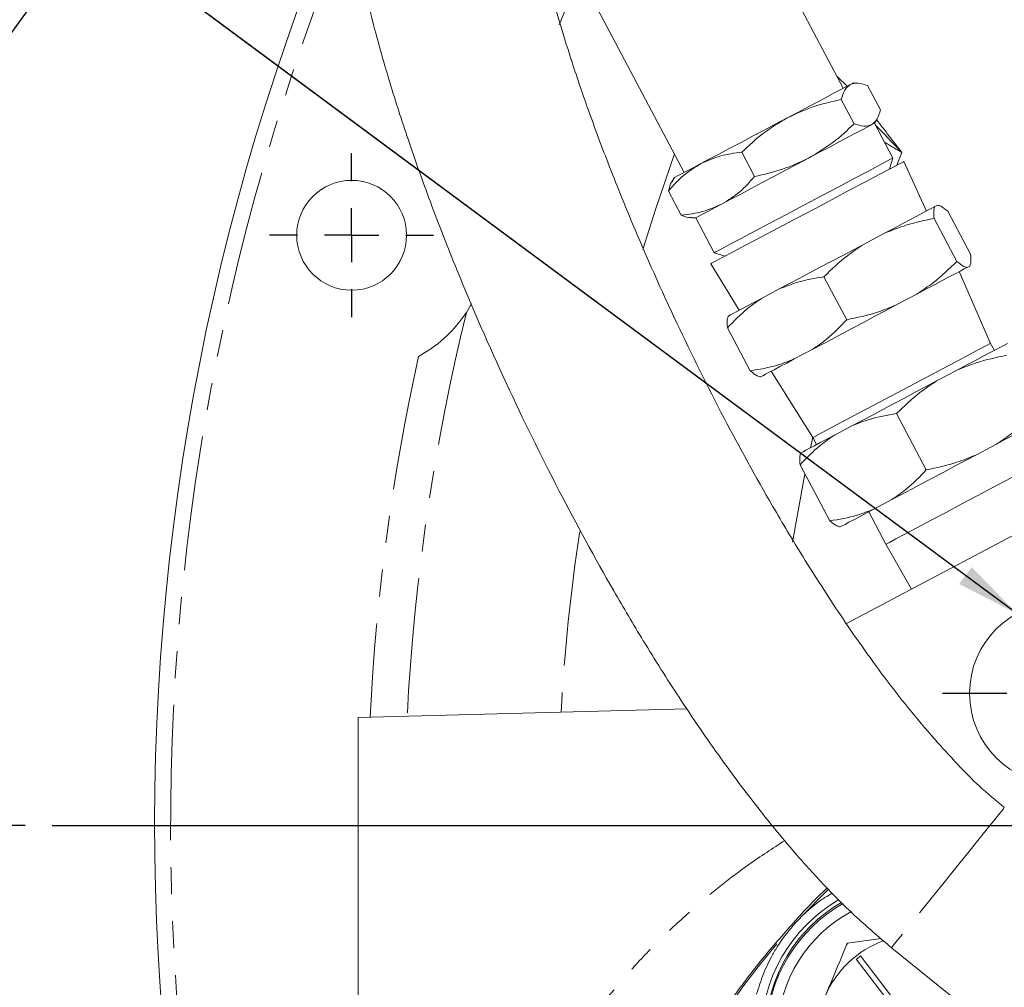
# Model space of a CAD drawing. Units: millimetres. Extents: x 11 to 1180, y 5 to 832.
# Drawn here: x 534 to 580, y 286 to 332 of the extents above; entities that cross this region are included whole.
import ezdxf

# ---------------------------------------------------------------- set-up
doc = ezdxf.new("R2010")
doc.units = ezdxf.units.MM
doc.linetypes.add('PHANTOM', pattern=[12.7, 6.35, -1.27, 1.27, -1.27, 1.27, -1.27])
doc.layers.add('SLD-0', color=7, linetype='Continuous')
doc.styles.add('SLDTEXTSTYLE1', font='TXT', dxfattribs={"width": 0.605})
doc.dimstyles.new('SLDDIMSTYLE3', dxfattribs={"dimtxt": 3, "dimasz": 3, "dimexe": 0, "dimexo": 0.0625, "dimgap": 0.75, "dimtad": 0, "dimtih": 1, "dimtoh": 1, "dimdec": 4, "dimlfac": 2, "dimzin": 12, "dimdsep": 46, "dimtxsty": 'SLDTEXTSTYLE1', "dimsah": 1, "dimcen": 0.09, "dimadec": 0, "dimazin": 0, "dimtfac": 1, "dimtdec": 3, "dimtofl": 0, "dimtmove": 0, "dimatfit": 3, "dimfxl": 0, "dimfrac": 2, "dimtolj": 1, "dimtzin": 12, "dimarcsym": 0})
doc.dimstyles.new('SLDDIMSTYLE5', dxfattribs={"dimtxt": 3, "dimasz": 3, "dimexe": 0, "dimexo": 0.0625, "dimgap": 0.75, "dimtad": 0, "dimdec": 1, "dimlfac": 2, "dimrnd": 1e-09, "dimzin": 4, "dimdsep": 46, "dimtxsty": 'SLDTEXTSTYLE1', "dimsah": 1, "dimcen": 0.09, "dimadec": 0, "dimazin": 0, "dimtfac": 1, "dimtdec": 3, "dimtofl": 0, "dimtmove": 0, "dimatfit": 3, "dimfxl": 0, "dimfrac": 2, "dimtolj": 1, "dimtzin": 12, "dimarcsym": 0})
doc.dimstyles.new('SLDDIMSTYLE6', dxfattribs={"dimtxt": 3, "dimasz": 3, "dimexe": 0, "dimexo": 0.0625, "dimgap": 0.75, "dimtad": 0, "dimtih": 1, "dimtoh": 1, "dimlfac": 2, "dimrnd": 1e-09, "dimzin": 4, "dimdsep": 46, "dimtxsty": 'SLDTEXTSTYLE1', "dimsah": 1, "dimcen": 0, "dimadec": 0, "dimazin": 0, "dimtfac": 1, "dimtdec": 3, "dimtofl": 0, "dimtmove": 0, "dimatfit": 3, "dimfxl": 0, "dimfrac": 2, "dimtolj": 1, "dimtzin": 12, "dimarcsym": 0})
doc.dimstyles.new('SLDDIMSTYLE7', dxfattribs={"dimtxt": 0, "dimasz": 3, "dimexe": 0, "dimexo": 0.0625, "dimgap": 0, "dimtad": 0, "dimtih": 1, "dimtoh": 1, "dimdec": 0, "dimrnd": 1e-09, "dimzin": 0, "dimdsep": 46, "dimtxsty": 'Standard', "dimsah": 1, "dimcen": 0.09, "dimadec": 0, "dimazin": 0, "dimtfac": 3, "dimtdec": 0, "dimtofl": 0, "dimtmove": 0, "dimatfit": 3, "dimfxl": 0, "dimfrac": 2, "dimtolj": 1, "dimtzin": 0, "dimarcsym": 0})

# ---------------------------------------------------------------- blocks, each defined once
blk = doc.blocks.new('*D15')
at = {"layer": 'SLD-0'}
for p, q in [((740.095, 354.181), (837.925, 358.616)), ((771.863, 293.988), (839.389, 293.988))]:
    blk.add_line(p, q, dxfattribs=at)
for start, end in [(1.390145, 2.595361), (0, 1.20522)]:
    blk.add_arc((-587.839, 293.988), 1424.054, start, end, dxfattribs=at)
for points in [[(834.754, 358.472), (834.425, 355.454), (835.348, 355.495)], [(836.214, 293.988), (836.673, 296.988), (835.75, 296.987)]]:
    blk.add_solid(points, dxfattribs=at)
at = {"layer": 'SLD-0', "insert": (833.883, 327.808), "char_height": 3, "attachment_point": 1, "style": 'SLDTEXTSTYLE1'}
blk.add_mtext('3°', dxfattribs=at)
blk = doc.blocks.new('*D18')
at = {"layer": 'SLD-0'}
for p, q in [((534.209, 293.988), (526.379, 293.988)), ((529.554, 293.988), (529.554, 279.332)), ((529.554, 253.488), (529.554, 268.143)), ((637.266, 253.488), (526.379, 253.488))]:
    blk.add_line(p, q, dxfattribs=at)
for points in [[(529.554, 293.988), (529.092, 290.988), (530.015, 290.988)], [(529.554, 253.488), (530.015, 256.488), (529.092, 256.488)]]:
    blk.add_solid(points, dxfattribs=at)
at = {"layer": 'SLD-0', "insert": (527.984, 269.731), "char_height": 3, "attachment_point": 1, "rotation": 90, "style": 'SLDTEXTSTYLE1'}
blk.add_mtext('81.0', dxfattribs=at)
blk = doc.blocks.new('*D19')
at = {"layer": 'SLD-0'}
for p, q in [((732.74, 373.736), (748.061, 389.065)), ((748.061, 389.065), (751.061, 389.065))]:
    blk.add_line(p, q, dxfattribs=at)
blk.add_solid([(732.74, 373.736), (735.188, 375.531), (734.535, 376.184)], dxfattribs=at)
at = {"layer": 'SLD-0', "char_height": 3, "attachment_point": 1, "style": 'SLDTEXTSTYLE1'}
for s, insert in [('%%c', (752.649, 390.635)), ('451.00', (757.014, 390.635))]:
    blk.add_mtext(s, dxfattribs=dict(at, insert=insert))
blk = doc.blocks.new('*D21')
at = {"layer": 'SLD-0'}
for p, q in [((652.978, 295.257), (647.305, 420.417)), ((647.449, 417.245), (613.581, 415.71)), ((568.437, 360.499), (565.889, 416.726)), ((566.032, 413.555), (599.9, 415.09))]:
    blk.add_line(p, q, dxfattribs=at)
for points in [[(647.449, 417.245), (644.431, 417.57), (644.473, 416.648)], [(566.032, 413.555), (569.05, 413.23), (569.008, 414.152)]]:
    blk.add_solid(points, dxfattribs=at)
at = {"layer": 'SLD-0', "insert": (601.519, 416.735), "char_height": 3, "attachment_point": 1, "rotation": 2.5954, "style": 'SLDTEXTSTYLE1'}
blk.add_mtext('163.0', dxfattribs=at)
blk = doc.blocks.new('SW_CENTERMARKSYMBOL_0')
at = {"layer": 'SLD-0', "color": 0}
for p, q in [((0, 2.54), (0, 5.55625)), ((0, 0), (0, 1.27)), ((-2.54, 0), (-5.55625, 0)), ((0, 0), (-1.27, 0)), ((0, 0), (0, -1.27)), ((0, 0), (1.27, 0)), ((2.54, 0), (5.55625, 0)), ((0, -2.54), (0, -5.55625))]:
    blk.add_line(p, q, dxfattribs=at)
blk = doc.blocks.new('SW_CENTERMARKSYMBOL_20')
at = {"layer": 'SLD-0', "color": 0}
for p, q in [((0, 2.54), (0, 3.85)), ((0, 0), (0, 1.27)), ((-2.54, 0), (-3.85, 0)), ((0, 0), (-1.27, 0)), ((0, 0), (0, -1.27)), ((0, 0), (1.27, 0)), ((2.54, 0), (3.85, 0)), ((0, -2.54), (0, -3.85))]:
    blk.add_line(p, q, dxfattribs=at)

msp = doc.modelspace()

# ---------------------------------------------------------------- linework, layer by layer
at = {"color": 7, "linetype": 'Continuous', "lineweight": 15}
for p, q in [((557.780298, 338.588132), (565.154152, 324.674881)), ((572.620379, 328.631891), (570.014241, 333.549249)), ((573.276902, 328.870757), (573.08426, 328.877742)), ((574.365559, 327.617826), (573.761942, 328.756752)), ((572.526658, 328.102069), (573.130275, 326.963144)), ((574.085216, 326.989098), (574.187594, 327.152441)), ((574.952716, 325.352269), (574.085216, 326.989098)), ((568.454275, 324.484917), (567.850652, 325.623842)), ((574.794384, 324.836871), (574.952716, 325.352269)), ((576.523612, 322.860838), (575.46811, 325.19394)), ((564.690272, 324.429032), (564.587901, 324.265687)), ((565.013553, 322.661376), (564.409936, 323.800302)), ((577.040324, 323.134691), (576.920899, 323.071395)), ((578.594665, 320.83365), (577.524202, 322.853441)), ((565.498585, 322.547371), (565.691235, 322.540384)), ((565.691235, 322.540384), (566.558728, 320.903559)), ((576.881985, 322.513074), (577.952454, 320.493285)), ((574.55496, 321.817475), (573.593418, 321.307868)), ((566.558728, 320.903559), (567.07413, 320.745228)), ((566.400404, 320.388161), (567.738543, 318.204856)), ((579.536962, 316.644501), (578.064943, 320.015206)), ((578.436325, 320.212035), (578.55575, 320.27533)), ((571.711349, 319.772697), (572.781811, 317.752906)), ((569.645705, 319.215632), (568.803596, 318.76932)), ((576.070386, 318.958113), (575.108843, 318.448507)), ((554.933066, 318.100771), (555.165561, 318.520295)), ((567.182916, 317.372684), (568.253385, 315.352895)), ((571.161138, 316.35627), (570.319022, 315.90996)), ((579.71252, 316.313245), (579.536962, 316.644501)), ((569.22807, 315.331767), (571.191023, 312.221254)), ((577.001887, 314.876641), (577.963429, 315.386247)), ((575.119818, 313.341471), (576.518471, 310.702442)), ((573.054182, 312.784404), (572.212065, 312.338094)), ((571.191023, 312.221254), (571.366581, 311.889997)), ((579.807045, 311.90765), (578.845503, 311.398043)), ((570.591392, 310.941458), (571.990045, 308.302429)), ((586.591105, 310.804686), (572.77109, 303.480244)), ((574.897798, 309.305806), (574.055681, 308.859495)), ((573.815892, 308.732408), (574.623192, 307.209165)), ((574.623192, 307.209165), (575.826714, 305.099688)), ((565.280797, 299.472268), (549.83558, 299.06782)), ((549.83558, 281.287821), (549.83558, 299.06782)), ((572.809795, 288.46877), (574.390525, 288.676241)), ((574.883232, 288.247234), (590.018394, 276.071132)), ((573.231446, 287.710084), (575.979176, 284.126237)), ((576.180751, 284.280782), (573.433022, 287.86463))]:
    msp.add_line(p, q, dxfattribs=at)
at = {"color": 8, "linetype": 'PHANTOM', "lineweight": 0}
for p, q in [((560.246604, 333.934608), (559.279437, 331.608622)), ((572.329993, 329.179803), (572.831454, 328.702411)), ((575.368302, 325.60953), (575.128468, 325.013931)), ((571.185844, 312.229453), (571.07761, 311.736847))]:
    msp.add_line(p, q, dxfattribs=at)
at = {"color": 7, "linetype": 'Continuous', "lineweight": 15, "flags": 128}
for points in [[(572.945627, 328.804272), (572.771276, 328.711866), (572.530458, 328.584238), (572.227316, 328.423573), (571.867014, 328.232619), (571.455734, 328.014648), (571.000511, 327.77338), (570.509123, 327.512952), (569.989982, 327.237817)], [(573.08426, 328.877742), (573.050546, 328.859876), (572.945627, 328.804272)], [(569.989982, 327.237817), (569.451983, 326.95268), (568.904313, 326.662424), (568.356352, 326.372011), (567.817482, 326.086416), (567.29691, 325.810517), (566.803555, 325.549042), (566.345843, 325.306466), (565.931621, 325.086933)], [(573.94659, 326.915624), (573.772232, 326.823218), (573.531421, 326.69559), (573.228272, 326.534926), (572.867977, 326.343975), (572.456697, 326.126), (572.001467, 325.884736), (571.510079, 325.624304), (570.990945, 325.349169)], [(574.085216, 326.989098), (574.051502, 326.971228), (573.94659, 326.915624)], [(565.931621, 325.086933), (565.567973, 324.894202), (565.26112, 324.731572), (565.016309, 324.601826), (564.837726, 324.507181), (564.728441, 324.449258), (564.690309, 324.429051), (564.690272, 324.429032)], [(575.46811, 325.19394), (575.408357, 325.16227), (575.188654, 325.045828), (574.815186, 324.847896), (574.301454, 324.575622), (573.666016, 324.23885), (572.931851, 323.849751), (572.125489, 323.422386), (571.276064, 322.972205), (570.414292, 322.515475), (569.571311, 322.068707), (568.777593, 321.648043), (568.061823, 321.268693), (567.44987, 320.944364), (566.963846, 320.68678), (566.621328, 320.505249), (566.434691, 320.406333), (566.400404, 320.388161)], [(574.952716, 325.352269), (574.875365, 325.311276), (574.639732, 325.186391), (574.254835, 324.982403), (573.735478, 324.707147), (573.101605, 324.371202), (572.37758, 323.987479), (571.591231, 323.570723), (570.772769, 323.136949), (569.95366, 322.702829), (569.165366, 322.285045), (568.438197, 321.899651), (567.800085, 321.561458), (567.275556, 321.283466), (566.884766, 321.076353), (566.642734, 320.94808), (566.558766, 320.903577), (566.558728, 320.903559)], [(570.990945, 325.349169), (570.452938, 325.064034), (569.905276, 324.773776), (569.357316, 324.483365), (568.818437, 324.197768), (568.297873, 323.921871), (567.80451, 323.660397), (567.346806, 323.417819), (566.932584, 323.198285)], [(566.932584, 323.198285), (566.568936, 323.005556), (566.262076, 322.842926), (566.017265, 322.713178), (565.838689, 322.618535), (565.729397, 322.560613), (565.691265, 322.540403), (565.691235, 322.540384)], [(574.55496, 321.817475), (574.985708, 322.045766), (575.385513, 322.257661), (575.750048, 322.450858), (576.075348, 322.623265), (576.357896, 322.773012), (576.594631, 322.898476), (576.782974, 322.998299), (576.920899, 323.071395)], [(569.645705, 319.215632), (570.099378, 319.456069), (570.575068, 319.70818), (571.067626, 319.96923), (571.57171, 320.236389), (572.081859, 320.506761), (572.592536, 320.777417), (573.098215, 321.04542), (573.593418, 321.307868)], [(576.070386, 318.958113), (576.501133, 319.186407), (576.900946, 319.398299), (577.265474, 319.591497), (577.590781, 319.763903), (577.873329, 319.91365), (578.110056, 320.039115), (578.298407, 320.138937), (578.436325, 320.212035)], [(567.22183, 317.931004), (567.244748, 317.943151), (567.320632, 317.983367), (567.448656, 318.05122), (567.62744, 318.145972), (567.85504, 318.266597), (568.12899, 318.411787), (568.446318, 318.57997), (568.803596, 318.76932)], [(571.161138, 316.35627), (571.614804, 316.59671), (572.090494, 316.848819), (572.583052, 317.109868), (573.087136, 317.377028), (573.597285, 317.6474), (574.107962, 317.918055), (574.613648, 318.186058), (575.108843, 318.448507)], [(571.191023, 312.221254), (571.205097, 312.228714), (571.351821, 312.306477), (571.652735, 312.465957), (572.096268, 312.701023), (572.665373, 313.002645), (573.338191, 313.359229), (574.088859, 313.757072), (574.888522, 314.180887), (575.706469, 314.614386), (576.511244, 315.040909), (577.271933, 315.444066), (577.959301, 315.808364), (578.546936, 316.119802), (579.012255, 316.366412), (579.337368, 316.53872), (579.509782, 316.630099), (579.536962, 316.644501)], [(580.329376, 316.640169), (580.191451, 316.567071), (580.0031, 316.46725), (579.766373, 316.341784), (579.483824, 316.192037), (579.158525, 316.019631), (578.79399, 315.826433), (578.394184, 315.614541), (577.963429, 315.386247)], [(568.737256, 315.071643), (568.760174, 315.083789), (568.836058, 315.124006), (568.964081, 315.191858), (569.142865, 315.286611), (569.370466, 315.407236), (569.644416, 315.552427), (569.961744, 315.720609), (570.319022, 315.90996)], [(577.001887, 314.876641), (576.506692, 314.614194), (576.001013, 314.346189), (575.490328, 314.075534), (574.980179, 313.805162), (574.476095, 313.538002), (573.983538, 313.276953), (573.507848, 313.024844), (573.054182, 312.784404)], [(579.807045, 311.90765), (580.237801, 312.135941), (580.637606, 312.347835), (581.002133, 312.541033), (581.327441, 312.713439), (581.609989, 312.863187), (581.846716, 312.988651), (582.035067, 313.088473), (582.172985, 313.161569)], [(572.212065, 312.338094), (571.854795, 312.148743), (571.53746, 311.980561), (571.263509, 311.83537), (571.035909, 311.714745), (570.857125, 311.619992), (570.729102, 311.55214), (570.653217, 311.511923), (570.630307, 311.499779)], [(574.897798, 309.305806), (575.351464, 309.546244), (575.827154, 309.798355), (576.319712, 310.059405), (576.823796, 310.326564), (577.333944, 310.596936), (577.84463, 310.867591), (578.350308, 311.135594), (578.845503, 311.398043)], [(581.757742, 310.990394), (581.734511, 310.978082), (581.572565, 310.892249), (581.262799, 310.728077), (580.818752, 310.492741), (580.259847, 310.196525), (579.610492, 309.852377), (578.89908, 309.475336), (578.156697, 309.081882), (577.415789, 308.689209), (576.708736, 308.314481), (576.066444, 307.974075), (575.516986, 307.682867), (575.084368, 307.453584), (574.7875, 307.296249), (574.63936, 307.217736), (574.623192, 307.209165)], [(572.473923, 308.021179), (572.496834, 308.033324), (572.572718, 308.073542), (572.700741, 308.141393), (572.879525, 308.236146), (573.107126, 308.356771), (573.381076, 308.501962), (573.698411, 308.670144), (574.055681, 308.859495)]]:
    msp.add_lwpolyline(points, dxfattribs=at)
at = {"color": 8, "linetype": 'PHANTOM', "lineweight": 0, "flags": 128}
for points in [[(563.207524, 321.053921), (563.79542, 322.933412), (564.688312, 325.553848)], [(570.821109, 310.508019), (570.804993, 310.42762), (570.240947, 307.298901)], [(580.179902, 294.831109), (580.141077, 294.782852), (579.990106, 294.595187), (579.731683, 294.273959), (579.377102, 293.833208), (578.941862, 293.292198), (578.44499, 292.674572), (577.90819, 292.007324), (577.35494, 291.319615), (576.809401, 290.641503), (576.29543, 290.002624), (575.835484, 289.4309), (575.449663, 288.951317), (575.154836, 288.584837), (574.963877, 288.347476), (574.88514, 288.249607), (574.883262, 288.247271)], [(570.62425, 289.679904), (571.859653, 290.938697), (571.917626, 290.994884)]]:
    msp.add_lwpolyline(points, dxfattribs=at)
at = {"color": 7, "linetype": 'Continuous', "lineweight": 15}
for centre, radius in [((549.535777, 321.72282), 2.579688), ((582.834633, 300.197305), 4.28625)]:
    msp.add_circle(centre, radius, dxfattribs=at)
for centre, radius, start, end in [((653.035777, 293.98782), 112.75, 0, 135.35860597), ((653.035777, 293.98782), 112.75, 156.91275802, 207.64155038), ((576.124577, 284.14532), 7.366, 120.2200522, 180), ((576.085633, 284.213655), 7.112, 119.882809, 178.3132206), ((576.118412, 284.138798), 7.112, 119.451095, 178.2511081), ((576.118412, 284.138798), 6.59653, 118.1285062, 238.0744369), ((576.124577, 284.14532), 4.71805, 109.8537801, 157.4773264), ((576.124577, 284.14532), 4.59105, 125.8921787, 129.0624741)]:
    msp.add_arc(centre, radius, start, end, dxfattribs=at)
at = {"color": 8, "linetype": 'PHANTOM', "lineweight": 0}
for centre, radius, start, end in [((653.035777, 293.98782), 112, 0, 134.92086916), ((653.035777, 293.98782), 112, 157.60908864, 207.63064415), ((653.035777, 293.98782), 101.02265, 166.1908491, 177.08329542), ((653.035777, 293.98782), 102.754701, 167.61301474, 177.15788824), ((653.035777, 293.98782), 93.817318, 171.52706779, 176.74333153), ((597.489787, 264.54922), 36.787341, 139.5228213, 199.1266576)]:
    msp.add_arc(centre, radius, start, end, dxfattribs=at)
at = {"color": 7, "linetype": 'Continuous', "lineweight": 15}
for points, knots in [([(550.090487, 345.765966), (549.898171, 345.23232), (549.542977, 344.246709), (549.321429, 342.944625), (549.220683, 342.010844), (549.185518, 341.409439), (549.171388, 340.937561), (549.170091, 340.448371), (549.188933, 339.696459), (549.2597, 338.657476), (549.442119, 337.053878), (549.741178, 335.213192), (550.173495, 333.159269), (550.693391, 331.080553), (551.358085, 328.760717), (552.203217, 326.131572), (553.246771, 323.202127), (554.740528, 319.382363), (556.714864, 314.853919), (559.175656, 309.829024), (561.37177, 305.794745), (563.281322, 302.563769), (564.944303, 299.923613), (566.730966, 297.306251), (568.591137, 294.818893), (570.241155, 292.795007), (571.842737, 291.039193), (573.309938, 289.582735), (574.369165, 288.683636), (574.883255, 288.247264)], [0, 0, 0, 0, 0.028501861, 0.052641175, 0.067429846, 0.076100681, 0.083795393, 0.092376554, 0.101878773, 0.123440688, 0.147021854, 0.185918927, 0.21946262, 0.254608831, 0.294792816, 0.340224874, 0.390943128, 0.446067042, 0.53677671, 0.622826722, 0.702578834, 0.742529748, 0.787963679, 0.837921553, 0.877478104, 0.917729273, 0.945083473, 0.973346598, 1, 1, 1, 1]), ([(580.179895, 294.831097), (579.780231, 295.164737), (579.005345, 295.811613), (577.93561, 296.91292), (576.390921, 298.603105), (574.512662, 300.946888), (572.505358, 303.814303), (570.783796, 306.494816), (568.93894, 309.581194), (566.92645, 313.248973), (564.729811, 317.678835), (562.951563, 321.670906), (561.580584, 325.066649), (560.601498, 327.706572), (559.794726, 330.096233), (559.156583, 332.19755), (558.687645, 333.934722), (558.328889, 335.432923), (558.036244, 336.831374), (557.811866, 338.178859), (557.671745, 339.513699), (557.636147, 340.500041), (557.642253, 341.206945), (557.654166, 341.666608), (557.693178, 342.03112), (557.780769, 342.251147), (557.828436, 342.370885)], [0, 0, 0, 0, 0.0231871, 0.044956161, 0.06961009, 0.128231131, 0.185587884, 0.238897948, 0.285519252, 0.366364991, 0.45370263, 0.545757703, 0.602253011, 0.655815897, 0.704047665, 0.746908822, 0.784449343, 0.811867805, 0.841099718, 0.87444677, 0.901634955, 0.93228804, 0.948768782, 0.964669446, 0.980773258, 1, 1, 1, 1]), ([(572.945627, 328.804272), (572.852145, 328.730533), (572.663106, 328.58142), (572.572473, 328.263018), (572.526658, 328.102069)], [0, 0, 0, 0, 0.494513267, 1, 1, 1, 1]), ([(573.761942, 328.756752), (573.606105, 328.808363), (573.291574, 328.912531), (573.061639, 328.840576), (572.945627, 328.804272)], [0, 0, 0, 0, 0.495457495, 1, 1, 1, 1]), ([(572.526658, 328.102069), (572.091427, 328.005605), (571.212988, 327.810907), (570.400111, 327.43), (569.989982, 327.237817)], [0, 0, 0, 0, 0.495459331, 1, 1, 1, 1]), ([(574.365559, 327.617826), (574.320779, 327.459892), (574.230397, 327.141127), (574.041764, 326.991246), (573.94659, 326.915624)], [0, 0, 0, 0, 0.495457421, 1, 1, 1, 1]), ([(569.989982, 327.237817), (569.608235, 327.0113), (568.836265, 326.553236), (568.181585, 325.9359), (567.850652, 325.623842)], [0, 0, 0, 0, 0.494510544, 1, 1, 1, 1]), ([(573.130275, 326.963144), (572.806101, 326.657134), (572.151811, 326.039505), (571.380236, 325.58067), (570.990945, 325.349169)], [0, 0, 0, 0, 0.495459358, 1, 1, 1, 1]), ([(573.94659, 326.915624), (573.833085, 326.879663), (573.603555, 326.806944), (573.289185, 326.910698), (573.130275, 326.963144)], [0, 0, 0, 0, 0.494513511, 1, 1, 1, 1]), ([(567.850652, 325.623842), (567.515731, 325.580539), (566.839749, 325.493139), (566.236157, 325.223152), (565.931621, 325.086933)], [0, 0, 0, 0, 0.49545905, 1, 1, 1, 1]), ([(565.931621, 325.086933), (565.653366, 324.915266), (565.090682, 324.568123), (564.638506, 324.058108), (564.409936, 323.800302)], [0, 0, 0, 0, 0.494512826, 1, 1, 1, 1]), ([(570.990945, 325.349169), (570.589174, 325.160431), (569.776716, 324.778765), (568.898303, 324.58358), (568.454275, 324.484917)], [0, 0, 0, 0, 0.494512381, 1, 1, 1, 1]), ([(564.409936, 323.800302), (564.448089, 323.969624), (564.490303, 324.156965), (564.586379, 324.251735), (564.59562, 324.26085)], [0, 0, 0, 0, 0.90381673, 1, 1, 1, 1]), ([(568.454275, 324.484917), (568.230408, 324.232069), (567.778571, 323.72174), (567.216281, 323.373823), (566.932584, 323.198285)], [0, 0, 0, 0, 0.495459715, 1, 1, 1, 1]), ([(566.932584, 323.198285), (566.634306, 323.064397), (566.031131, 322.79365), (565.355218, 322.705789), (565.013553, 322.661376)], [0, 0, 0, 0, 0.494513246, 1, 1, 1, 1]), ([(576.920899, 323.071395), (576.900856, 323.025262), (576.849806, 322.907758), (576.869825, 322.662215), (576.881985, 322.513074)], [0, 0, 0, 0, 0.3926086979, 1, 1, 1, 1]), ([(577.524202, 322.853441), (577.407612, 322.947236), (577.215659, 323.101659), (577.089755, 323.125379), (577.040324, 323.134691)], [0, 0, 0, 0, 0.607391172, 1, 1, 1, 1]), ([(565.013553, 322.661376), (565.175088, 322.597887), (565.353813, 322.527642), (565.486182, 322.553944), (565.498913, 322.556474)], [0, 0, 0, 0, 0.903816433, 1, 1, 1, 1]), ([(576.881985, 322.513074), (576.397218, 322.411742), (575.599112, 322.244911), (574.849328, 321.937978), (574.55496, 321.817475)], [0, 0, 0, 0, 0.607395803, 1, 1, 1, 1]), ([(573.593418, 321.307868), (573.328432, 321.13192), (572.653492, 320.683764), (572.067361, 320.116966), (571.711349, 319.772697)], [0, 0, 0, 0, 0.392605992, 1, 1, 1, 1]), ([(578.55575, 320.27533), (578.575796, 320.321462), (578.626855, 320.438966), (578.606829, 320.684509), (578.594665, 320.83365)], [0, 0, 0, 0, 0.392608772, 1, 1, 1, 1]), ([(576.070386, 318.958113), (576.335371, 319.134062), (577.010312, 319.582218), (577.596442, 320.149016), (577.952454, 320.493285)], [0, 0, 0, 0, 0.392605992, 1, 1, 1, 1]), ([(577.952454, 320.493285), (578.069046, 320.39949), (578.261, 320.245067), (578.386897, 320.221347), (578.436325, 320.212035)], [0, 0, 0, 0, 0.607391433, 1, 1, 1, 1]), ([(571.711349, 319.772697), (571.278794, 319.699035), (570.566645, 319.577761), (569.905338, 319.317724), (569.645705, 319.215632)], [0, 0, 0, 0, 0.60739347, 1, 1, 1, 1]), ([(568.803596, 318.76932), (568.573348, 318.611782), (567.986888, 318.210521), (567.486716, 317.689281), (567.182916, 317.372684)], [0, 0, 0, 0, 0.392606957, 1, 1, 1, 1]), ([(554.933066, 318.100771), (554.75414, 317.856446), (554.309951, 317.249903), (553.519787, 316.535304), (552.876986, 316.151744), (552.673104, 316.030087)], [0, 0, 0, 0, 0.31534113, 0.78284188, 1, 1, 1, 1]), ([(572.781811, 317.752906), (573.266577, 317.854239), (574.064685, 318.021073), (574.814473, 318.328004), (575.108843, 318.448507)], [0, 0, 0, 0, 0.607394396, 1, 1, 1, 1]), ([(567.182916, 317.372684), (567.170756, 317.521825), (567.150737, 317.767368), (567.201787, 317.884872), (567.22183, 317.931004)], [0, 0, 0, 0, 0.6073913021, 1, 1, 1, 1]), ([(571.161138, 316.35627), (571.391384, 316.513809), (571.977837, 316.915073), (572.47801, 317.43631), (572.781811, 317.752906)], [0, 0, 0, 0, 0.392606198, 1, 1, 1, 1]), ([(568.253385, 315.352895), (568.685937, 315.426555), (569.398083, 315.547829), (570.059388, 315.807867), (570.319022, 315.90996)], [0, 0, 0, 0, 0.607392425, 1, 1, 1, 1]), ([(580.290461, 316.081849), (579.80532, 315.980425), (579.007215, 315.813572), (578.25744, 315.506615), (577.963429, 315.386247)], [0, 0, 0, 0, 0.607867151, 1, 1, 1, 1]), ([(568.737256, 315.071643), (568.687828, 315.080956), (568.561931, 315.104677), (568.369977, 315.2591), (568.253385, 315.352895)], [0, 0, 0, 0, 0.392608587, 1, 1, 1, 1]), ([(577.001887, 314.876641), (576.736695, 314.700547), (576.061766, 314.252377), (575.475643, 313.68557), (575.119818, 313.341471)], [0, 0, 0, 0, 0.392917133, 1, 1, 1, 1]), ([(579.807045, 311.90765), (580.072031, 312.083598), (580.746971, 312.531754), (581.333102, 313.09855), (581.689114, 313.442819)], [0, 0, 0, 0, 0.392606162, 1, 1, 1, 1]), ([(575.119818, 313.341471), (574.686934, 313.267742), (573.974796, 313.146451), (573.313499, 312.886385), (573.054182, 312.784404)], [0, 0, 0, 0, 0.6078665622, 1, 1, 1, 1]), ([(572.212065, 312.338094), (571.981639, 312.180425), (571.395193, 311.77915), (570.895031, 311.257899), (570.591392, 310.941458)], [0, 0, 0, 0, 0.392920177, 1, 1, 1, 1]), ([(570.591392, 310.941458), (570.579211, 311.091068), (570.559223, 311.336546), (570.610343, 311.453934), (570.630307, 311.499779)], [0, 0, 0, 0, 0.609463138, 1, 1, 1, 1]), ([(576.518471, 310.702442), (577.003237, 310.803775), (577.801345, 310.970609), (578.551132, 311.27754), (578.845503, 311.398043)], [0, 0, 0, 0, 0.607394396, 1, 1, 1, 1]), ([(574.897798, 309.305806), (575.128047, 309.463344), (575.714506, 309.864604), (576.214673, 310.385844), (576.518471, 310.702442)], [0, 0, 0, 0, 0.392607607, 1, 1, 1, 1]), ([(571.990045, 308.302429), (572.422597, 308.37609), (573.134743, 308.497365), (573.796048, 308.757402), (574.055681, 308.859495)], [0, 0, 0, 0, 0.60739253, 1, 1, 1, 1]), ([(572.473923, 308.021179), (572.424492, 308.030491), (572.298588, 308.054211), (572.106636, 308.208634), (571.990045, 308.302429)], [0, 0, 0, 0, 0.392608828, 1, 1, 1, 1]), ([(571.855681, 291.051338), (571.822862, 291.020881), (571.249163, 290.488486), (570.189393, 289.342113), (568.709458, 287.625068), (567.352656, 285.821013), (566.156628, 284.040053), (565.140305, 282.334299), (564.290995, 280.753738), (563.610895, 279.353195), (563.206563, 278.459913), (563.061256, 278.11995), (563.056084, 278.107849)], [0, 0, 0, 0, 0.007900111, 0.138097442, 0.267718955, 0.396088861, 0.52436222, 0.642758615, 0.761118905, 0.878386881, 0.995670977, 1, 1, 1, 1]), ([(572.097997, 290.813276), (571.982947, 290.745526), (571.349836, 290.372702), (570.464168, 289.575875), (569.712739, 288.616426), (569.223864, 287.807307), (568.839426, 287.014162), (568.649636, 286.387436), (568.552362, 286.066219)], [0, 0, 0, 0, 0.065831746, 0.362267428, 0.571597397, 0.659188287, 0.825323169, 1, 1, 1, 1]), ([(571.766379, 285.952565), (572.027575, 286.582441), (572.376614, 287.424154), (572.722696, 288.25873), (572.809795, 288.46877)], [0, 0, 0, 0, 0.7483269894, 1, 1, 1, 1])]:
    msp.add_open_spline(points, degree=3, knots=knots, dxfattribs=at)
at = {"color": 8, "linetype": 'PHANTOM', "lineweight": 0}
for points, knots in [([(575.368302, 325.60953), (575.364806, 325.613262), (574.957901, 326.047518), (574.543908, 326.474616), (574.133473, 326.898044)], [0, 0, 0, 0, 0.008593249, 1, 1, 1, 1]), ([(574.181641, 327.142945), (574.576846, 326.637834), (574.975131, 326.128787), (575.365285, 325.613515), (575.368302, 325.60953)], [0, 0, 0, 0, 0.9922663341, 1, 1, 1, 1]), ([(575.368302, 325.60953), (575.234278, 325.690131), (574.964265, 325.852515), (574.696138, 326.011243), (574.561099, 326.091184)], [0, 0, 0, 0, 0.4963628498, 1, 1, 1, 1]), ([(558.243746, 281.067645), (558.274126, 281.09117), (558.334889, 281.138224), (558.566769, 281.506558), (558.910402, 282.084419), (559.385067, 282.866377), (560.000964, 283.818395), (560.775766, 284.922932), (561.71057, 286.125651), (562.848087, 287.445917), (564.165764, 288.807243), (565.944561, 290.436873), (567.849542, 291.972491), (569.305745, 292.919587), (569.875049, 293.289855)], [0, 0, 0, 0, 0.068012294, 0.136031928, 0.205131637, 0.274249566, 0.346383637, 0.418562838, 0.497308751, 0.57612637, 0.667708017, 0.759372586, 0.90592658, 1, 1, 1, 1])]:
    msp.add_open_spline(points, degree=3, knots=knots, dxfattribs=at)
at = {"layer": 'SLD-0'}
for p, q in [((537.190838, 336.260907), (513.255161, 303.244785)), ((580.765321, 303.950955), (537.190838, 336.260907)), ((535.47893, 293.98782), (770.592625, 293.98782))]:
    msp.add_line(p, q, dxfattribs=at)
msp.add_solid([(580.765321, 303.950955), (578.63041, 306.10854), (578.080611, 305.36706)], dxfattribs=at)

# ---------------------------------------------------------------- block references
for name, p in [('SW_CENTERMARKSYMBOL_20', (549.535777, 321.72282)), ('SW_CENTERMARKSYMBOL_0', (582.834633, 300.197305))]:
    msp.add_blockref(name, p, dxfattribs=at)

# ---------------------------------------------------------------- dimensions: what is measured, and where the dimension line sits
for base, p1, p2, angle, picture, middle in [((566.032453, 413.554725), (653.035777, 293.98782), (568.494913, 359.230088), 2.5953609, '*D21', (606.740573, 415.399967)), ((529.553673, 293.98782), (638.535777, 253.48782), (535.47893, 293.98782), 90, '*D18', (529.553673, 273.73782))]:
    dim = msp.add_linear_dim(base=base, p1=p1, p2=p2, angle=angle, dimstyle='SLDDIMSTYLE5', dxfattribs=at)
    dim.commit()
    dim.dimension.update_dxf_attribs({"geometry": picture, "text_midpoint": middle, "dimtype": 160})
dim = msp.add_diameter_dim_2p(p1=(573.331187, 214.239837), p2=(732.740367, 373.735804), dimstyle='SLDDIMSTYLE6', dxfattribs=at)
dim.commit()
dim.dimension.update_dxf_attribs({"geometry": '*D19', "text_midpoint": (761.131086, 389.064941), "dimtype": 163})
dim = msp.add_angular_dim_2l(base=(836.135714, 308.965064), line1=((535.47893, 293.98782), (770.592625, 293.98782)), line2=((738.826277, 354.123711), (718.056693, 353.182255)), dimstyle='SLDDIMSTYLE3', dxfattribs=at)
dim.commit()
dim.dimension.update_dxf_attribs({"geometry": '*D15', "text_midpoint": (835.849245, 326.238166), "dimtype": 162})

# ---------------------------------------------------------------- leaders
msp.add_leader([(580.765185, 303.95088), (516.047975, 351.982642), (513.047975, 351.982642)], dimstyle='SLDDIMSTYLE7', dxfattribs=at)

doc.saveas('drawing.dxf')
